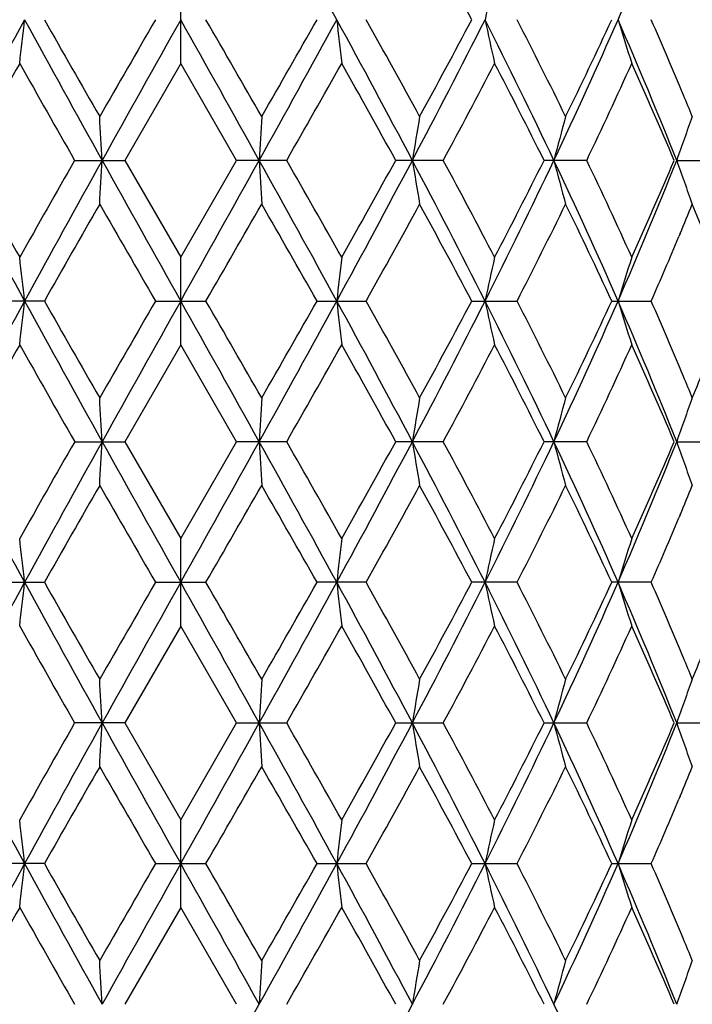
# Model space of a CAD drawing. Units: inches. Extents: x 0 to 11, y 0 to 8.5.
# Drawn here: x 5.2 to 5.3, y 4.7 to 4.9 of the extents above; entities that cross this region are included whole.
import ezdxf

# ---------------------------------------------------------------- set-up
doc = ezdxf.new("R2010")
doc.units = ezdxf.units.IN
doc.header["$LTSCALE"] = 0.605
doc.header["$MEASUREMENT"] = 0
doc.layers.get('0').update_dxf_attribs({"linetype": 'CONTINUOUS'})

msp = doc.modelspace()

# ---------------------------------------------------------------- linework, layer by layer
at = {"color": 7, "linetype": 'CONTINUOUS'}
for p, q in [((5.2081727805, 4.9203172786), (5.2081727805, 4.9416782856)), ((5.2081727805, 4.9203172786), (5.1945056078, 4.8966191798)), ((5.2218399532, 4.8966191798), (5.2081727805, 4.9203172786)), ((5.1822500333, 4.8966191798), (5.1945056078, 4.8966191798)), ((5.1945056078, 4.8966191798), (5.2081727805, 4.8729209964)), ((5.2081727805, 4.8729209964), (5.2218399532, 4.8966191798)), ((5.2340955277, 4.8966191798), (5.2218399532, 4.8966191798)), ((5.2723855728, 4.8966191798), (5.260744544, 4.8966191798)), ((5.3074557204, 4.8966191798), (5.297012967, 4.8966191798)), ((5.3294435764, 4.8966191586), (5.3375474068, 4.8966191798)), ((5.3303027805, 4.8787714794), (5.3299968288, 4.8780377224)), ((5.2081727805, 4.851559852), (5.2081727805, 4.8729209964)), ((5.1748420745, 4.8622400701), (5.1628214866, 4.8622400701)), ((5.2020079207, 4.8622400701), (5.2143376403, 4.8622400701)), ((5.2415034866, 4.8622400701), (5.2535240744, 4.8622400701)), ((5.2793277117, 4.8622400701), (5.2904364053, 4.8622400701)), ((5.3135839315, 4.8622400701), (5.3232236944, 4.8622400701)), ((5.2081727805, 4.851559852), (5.194504904, 4.8278612382)), ((5.2218406571, 4.8278612382), (5.2081727805, 4.851559852)), ((5.1822507317, 4.8278612382), (5.194504904, 4.8278612382)), ((5.194504904, 4.8278612382), (5.2081727805, 4.8041628402)), ((5.2081727805, 4.8041628402), (5.2218406571, 4.8278612382)), ((5.2340948294, 4.8278612382), (5.2218406571, 4.8278612382)), ((5.272384915, 4.8278612382), (5.2607452181, 4.8278612382)), ((5.3074551361, 4.8278612382), (5.2970135775, 4.8278612382)), ((5.3294440205, 4.8278612281), (5.3375469253, 4.8278612382)), ((5.3303029063, 4.8100149067), (5.3299968397, 4.8092808545)), ((5.2081727805, 4.7828019394), (5.2081727805, 4.8041628402)), ((5.1628214718, 4.7934825843), (5.1748420895, 4.7934825843)), ((5.2020079053, 4.7934825843), (5.2143376557, 4.7934825843)), ((5.2535240893, 4.7934825843), (5.2415034715, 4.7934825843)), ((5.2904364189, 4.7934825843), (5.2793276976, 4.7934825843)), ((5.3232237061, 4.7934825843), (5.3135839191, 4.7934825843)), ((5.2081727805, 4.7828019394), (5.1945053659, 4.7591037773)), ((5.2218401951, 4.7591037773), (5.2081727805, 4.7828019394)), ((5.1945053659, 4.7591037773), (5.1822502734, 4.7591037773)), ((5.1945053659, 4.7591037773), (5.2081727805, 4.7354055034)), ((5.2081727805, 4.7354055034), (5.2218401951, 4.7591037773)), ((5.2218401951, 4.7591037773), (5.2340952877, 4.7591037773)), ((5.2607447757, 4.7591037773), (5.2723853467, 4.7591037773)), ((5.2970131769, 4.7591037773), (5.3074555196, 4.7591037773)), ((5.3294437296, 4.7591037829), (5.3375472413, 4.7591037773)), ((5.3303028276, 4.7412566634), (5.329996836, 4.740522805)), ((5.2081727805, 4.7140444719), (5.2081727805, 4.7354055034)), ((5.1748420823, 4.7247248897), (5.1628214789, 4.7247248897)), ((5.2020079127, 4.7247248897), (5.2143376484, 4.7247248897)), ((5.2415034787, 4.7247248897), (5.2535240822, 4.7247248897)), ((5.2793277044, 4.7247248897), (5.2904364124, 4.7247248897)), ((5.313583925, 4.7247248897), (5.3232237005, 4.7247248897)), ((5.2081727805, 4.7140444719), (5.194505123, 4.6903461019)), ((5.221840438, 4.6903461019), (5.2081727805, 4.7140444719))]:
    msp.add_line(p, q, dxfattribs=at)
for centre, radius, start, end in [((1.2026424607, 2.7231701912), 4.6071640667, 28.6342223726, 29.1224806948), ((4.3442545851, 5.3561271474), 1.0598506928, 336.3516649179, 338.3654774055), ((3.4455430521, 3.9613434456), 2.0743663088, 27.8686413922, 28.6115835365), ((6.0257401049, 4.7735699273), 0.7596459622, 167.2147002983, 168.0394325083), ((7.6277223268, 3.5876792325), 2.8008672131, 151.3401916956, 152.1386333696), ((3.7724312977, 5.0828248627), 1.4058009275, 353.3618898934, 353.7999390706), ((9.6996186205, 7.4068256556), 5.1620812269, 208.6604660808, 209.0962369867), ((9.6384499762, 7.4627284006), 5.1316133033, 209.5616376857, 209.866266552), ((14.0298081179, -0.1670344354), 10.1941154338, 149.9936753226, 150.1473532555), ((16.1881603584, -1.2244395591), 12.5876739738, 150.7247863809, 150.9040240647), ((-5.7718147973, -1.2244395591), 12.5876739738, 29.0959759353, 29.2752136191), ((-5.4946169646, -1.250034764), 12.3647431382, 29.8661358128, 29.9928356091), ((0.7167269405, 7.4068256556), 5.162081227, 330.9037630133, 331.3395339192), ((0.3413813372, 7.7118526297), 5.6342124914, 330.1473206649, 330.4247750973), ((2.7886232342, 3.5876792325), 2.8008672131, 27.8613666304, 28.6598083044), ((6.6440333519, 5.0828382608), 1.4059207665, 186.2000795989, 186.6380914372), ((2.8391245457, 3.5831800316), 2.7651289208, 28.6112565983, 29.1720625455), ((3.4126998376, 5.8756967695), 2.0949771701, 332.1378920692, 333.1962975724), ((3.3729505937, 5.9396413109), 2.1567650202, 331.402608618, 332.1171664534), ((3.9140209663, 4.2396269833), 1.533285046, 25.3715575313, 26.8019680049), ((6.0257700663, 5.0884322094), 0.7596766353, 191.9605841419, 192.7852830516), ((3.9458424083, 4.2434872229), 1.510166837, 26.0760436579, 27.081323647), ((4.1438722303, 5.4446364127), 1.2789090716, 334.6273621418, 336.3203533295), ((4.1402166578, 5.4756260585), 1.2936037443, 333.9385907529, 335.1012319057), ((4.3703546568, 4.5167549768), 1.0315756649, 21.606920785, 23.6759368916), ((5.8588055403, 5.0965194267), 0.5683386494, 196.9320702171, 198.0610507993), ((4.3858251807, 4.5197723227), 1.023631968, 22.5647141838, 23.68648311), ((7.9151740886, 3.3742495211), 3.1516428914, 150.6226500692, 151.1158602522), ((9.0787717626, 7.1224865738), 4.4874677985, 209.3890751425, 209.7369389424), ((1.585363707, 6.9819338515), 4.2025921976, 330.2512709243, 330.6227149908), ((2.628977929, 3.4454755359), 3.0053308288, 28.8721339019, 29.3893557767), ((3.6052574638, 5.7941777082), 1.8933904626, 331.7025970451, 332.5139862101), ((3.8787574231, 4.1883432657), 1.5852771235, 26.5375133547, 27.4989609554), ((4.2372860836, 5.4084525488), 1.1862699731, 334.4394636845, 335.7016882228), ((4.3637851549, 4.4890201978), 1.0475885963, 22.8974570576, 24.3119623838), ((4.4481956546, 4.5459270625), 0.9559999124, 22.2102829153, 22.5515713258), ((2.4435345855, 4.7465484825), 2.7495344864, 3.1287809945, 3.3517435888), ((7.9723467193, 4.7465747657), 2.7490694876, 176.6482375544, 176.8712378623), ((6.2194897458, 4.7426770522), 0.9670051978, 170.1981270921, 170.839842921), ((5.9190060841, 4.7356676641), 0.640152371, 164.4479123291, 165.4380380825), ((5.8208971323, 4.7269285113), 0.5199245266, 159.7008453507, 160.9510675868), ((7.8023249786, 6.2994023394), 2.9990865273, 207.8874883199, 208.6331639609), ((7.7923535578, 6.3505361906), 3.0110361399, 208.8725363412, 209.388779582), ((8.8194467572, 2.8178548357), 4.1893270589, 150.2507700256, 150.6233912468), ((9.2117383888, 2.655520689), 4.6049086162, 150.8776626765, 151.3661642419), ((2.4439117543, 5.0466662716), 2.7491565937, 356.6482840218, 356.8712803207), ((20.6374087586, 13.5027164443), 17.6838670347, 209.121535289, 209.2491207248), ((-10.2210631974, 13.5027164442), 17.6838670345, 330.7508792752, 330.878464711), ((1.2046071723, 2.6555206891), 4.6049086162, 28.6338357581, 29.1223373235), ((7.9728986343, 5.0466925868), 2.7496221647, 183.1287385583, 183.3516970991), ((1.3486433191, 2.6770385288), 4.4747376606, 29.3884921746, 29.737346553), ((2.6140205824, 6.2994023394), 2.9990865272, 331.3668360391, 332.1125116801), ((2.4945963476, 6.4226476024), 3.1591673889, 330.6233236446, 331.1153604322), ((3.5057572696, 3.9656495761), 1.9902246032, 26.7755873552, 27.8897118146), ((6.2195714227, 5.0505726413), 0.9670876442, 189.1600521314, 189.8017218364), ((3.5540868795, 3.9719799147), 1.9512837236, 27.497965095, 28.2852827038), ((3.8587594716, 5.5806599743), 1.594806628, 333.2258646545, 334.6011047555), ((3.8382292302, 5.6255588075), 1.630767602, 332.5145305604, 333.4491604946), ((4.1830835765, 4.3664985774), 1.2358114219, 23.649879173, 25.401932068), ((5.9190433865, 5.0575783277), 0.6401904047, 194.5617873296, 195.5518669546), ((4.2148101544, 4.3743405768), 1.21105296, 24.3111474594, 25.5475444483), ((4.3435750884, 5.2876486718), 1.0605851008, 336.3525754858, 338.3650121037), ((4.3442549792, 5.3127510292), 1.0688998727, 335.7022121069, 337.0885183814), ((5.8209205231, 5.0663156887), 0.5199485565, 199.0487039084, 200.2988836056), ((10.0842936833, 2.0760908265), 5.6449395663, 150.1478463425, 150.4247765187), ((15.8493179001, 11.0077179166), 12.2935799407, 209.8655042993, 209.9929388892), ((-3.5835431573, 9.9429934843), 10.1595650392, 329.9936772965, 330.147879515), ((0.7671140073, 2.3243836604), 5.1440136439, 29.5617396704, 29.8656374684), ((2.9558095433, 6.1456530259), 2.6318512272, 330.8139922074, 331.4032042195), ((3.4437766196, 3.8916476606), 2.0763664024, 27.8687393188, 28.6109739878), ((3.9848506117, 5.5302281154), 1.4665477466, 332.9039634184, 333.9391556519), ((4.1688335703, 4.3312551382), 1.2619026853, 24.8839180209, 26.0757812946), ((4.4470417573, 5.2477727962), 0.9572427151, 337.3262371285, 337.7902407464), ((4.4750557211, 4.5355060482), 0.9269958214, 21.6852436188, 22.2115908047), ((4.3939652985, 5.2700039874), 1.0147869623, 336.3078582389, 337.2783423946), ((3.7726580442, 4.7104436657), 1.4055722039, 6.1998196304, 6.6379536092), ((6.6435688596, 4.7104570148), 1.405452799, 173.3620277792, 173.8001989812), ((6.0255551493, 4.7048581295), 0.7594555252, 167.2149592972, 168.0399229103), ((5.8586558099, 4.6967712187), 0.5681800604, 161.9392889309, 163.0686167405), ((7.6287907616, 3.518344038), 2.8020817544, 151.3403066282, 152.138409767), ((3.7727248053, 5.0140372047), 1.4055058929, 353.3617309047, 353.7998640833), ((9.6907302258, 7.3331341305), 5.1519154736, 208.6597281657, 209.0963615567), ((9.6305677042, 7.3893363318), 5.1224707323, 209.5600459737, 209.865231636), ((14.0883789098, -0.2692401374), 10.2615631595, 149.9954956289, 150.1481699841), ((16.2257368109, -1.3141531634), 12.6306987787, 150.7252199373, 150.9038484451), ((-5.80939125, -1.3141531634), 12.6306987788, 29.0961515549, 29.2747800627), ((-5.5437278133, -1.3467369299), 12.4212466239, 29.865102775, 29.9912316121), ((0.7256153352, 7.3331341305), 5.1519154736, 330.9036384433, 331.3402718343), ((0.3585236033, 7.6331627815), 5.6144015899, 330.1481384936, 330.4265838966), ((6.6437397361, 5.0140505909), 1.4056256231, 186.2001545768, 186.6382504352), ((2.7875547994, 3.518344038), 2.8020817544, 27.861590233, 28.6596933718), ((2.83652036, 3.5130557168), 2.7680688891, 28.6102528935, 29.1704876122), ((3.4146194161, 5.8059270674), 2.0928074556, 332.1378228829, 333.1973305926), ((3.3753664476, 5.8695311044), 2.1539971501, 331.4034060437, 332.118913618), ((3.9139670491, 4.1708353778), 1.5333484939, 25.3718258592, 26.8021929565), ((6.0256151345, 5.0196436884), 0.7595186637, 191.9607259991, 192.7855819764), ((3.945017031, 4.1743518664), 1.5110736162, 26.0751035801, 27.0798258542), ((4.1447714062, 5.3754523951), 1.2779143522, 334.6273545066, 336.3216699343), ((4.1410251476, 5.4064527652), 1.2926954626, 333.9393414686, 335.1028532167), ((4.3704760377, 4.4480389959), 1.0314477786, 21.6072280528, 23.6765259904), ((5.8586933401, 5.0277296723), 0.5682219552, 196.9322656618, 198.0614592298), ((4.385558443, 4.4509233442), 1.0239128736, 22.563644747, 23.6851643281), ((7.9129341665, 3.3066950202), 3.1491008998, 150.6217298769, 151.1153523423), ((9.0868877311, 7.0583993224), 4.4968311334, 209.3901753227, 209.7373248931), ((1.5817767096, 6.9152733276), 4.2067465908, 330.2507058734, 330.6217939109), ((2.6327849833, 3.3787965044), 3.0009937684, 28.8724667771, 29.3904510037), ((3.6045799578, 5.7258056593), 1.8941693585, 331.7020247651, 332.5131033521), ((3.8798381818, 4.1201158185), 1.5840737613, 26.5378023492, 27.5000069688), ((4.2370512635, 5.3398195354), 1.1865351864, 334.4389017527, 335.7008785933), ((4.364256332, 4.4204565085), 1.047079442, 22.8976858076, 24.3129161247), ((4.4824372765, 5.1859638022), 0.9190244279, 337.7881311228, 338.8005224328), ((4.4473602871, 4.4768376848), 0.9568981684, 22.2096873826, 22.550666704), ((2.442697351, 4.6777445477), 2.7503729136, 3.1287860549, 3.3516575501), ((7.973178703, 4.6777711279), 2.7499026557, 176.6483233934, 176.8712330016), ((6.2197788212, 4.6738723039), 0.9672978351, 170.1983741149, 170.8398290363), ((5.9191928159, 4.6668610736), 0.6403450153, 164.4482930163, 165.4380173702), ((5.8210444137, 4.6581196394), 0.5200799492, 159.7013253357, 160.9510425045), ((7.8012381764, 6.2300890372), 2.9978663534, 207.8878202081, 208.6337960517), ((8.8328591454, 2.741400176), 4.2047903104, 150.2503968346, 150.6216549629), ((9.2100610186, 2.5876763644), 4.6029987263, 150.8774362389, 151.3661367201), ((2.4433221139, 4.9779418365), 2.7497471131, 356.6483307279, 356.871253916), ((20.6309043825, 13.4304343953), 17.6764698818, 209.1218165662, 209.2494546338), ((-10.2145588214, 13.4304343953), 17.6764698818, 330.7505453662, 330.8781834338), ((7.9734924428, 4.9779683876), 2.7502168589, 183.128765122, 183.3516502341), ((1.2062845424, 2.5876763643), 4.6029987264, 28.6338632799, 29.1225637611), ((1.3300936842, 2.5976637373), 4.4961100781, 29.3903726757, 29.7375755268), ((2.6151073846, 6.2300890372), 2.9978663534, 331.3662039483, 332.1121797919), ((2.5025153287, 6.3495409222), 3.1501335183, 330.6215905501, 331.1150477745), ((3.5065021262, 3.8972792202), 1.9893851491, 26.7752939473, 27.8898779305), ((6.2197770894, 4.9818491437), 0.9672959648, 189.1601283159, 189.8015872038), ((3.5506441089, 3.901360147), 1.9551970938, 27.4997735826, 28.2855299091), ((3.8593442528, 5.511636154), 1.5941646267, 333.224938425, 334.6007277378), ((3.8403786413, 5.5557355468), 1.6283692292, 332.5128725925, 333.4488956288), ((4.183561632, 4.2979651799), 1.2352835692, 23.649247288, 25.4020294997), ((5.9191764146, 4.9888562205), 0.640327843, 194.5619045546, 195.5516594834), ((4.213548064, 4.3049735554), 1.2124537975, 24.3128146977, 25.5478039659), ((4.3439735621, 5.2187410699), 1.060159929, 336.3513624411, 338.3646001116), ((4.3451753756, 5.2436083382), 1.067902778, 335.7006963358, 337.0883187031), ((5.821025672, 4.9975953278), 0.5200597896, 199.0488515067, 200.2986219625), ((10.0686770283, 2.0163392427), 5.6269126124, 150.1482217493, 150.4260458062), ((15.9024025333, 10.969316298), 12.3547305617, 209.8649919343, 209.991798811), ((-3.6357277696, 9.9041092453), 10.2196948536, 329.994955326, 330.1482539288), ((0.776005427, 2.2607857903), 5.1337341026, 29.5606094081, 29.8651230364), ((2.9522480772, 6.078818779), 2.6358984079, 330.8152459121, 331.4035676124), ((3.4451593939, 3.8236659557), 2.0747813522, 27.8676505727, 28.6104706821), ((3.9837297376, 5.4620098643), 1.4677912232, 332.9051538033, 333.9394954459), ((4.16930335, 4.2627399858), 1.2613745387, 24.8829116216, 26.0753050289), ((4.4464118111, 5.1792685052), 0.9579213418, 337.326841157, 337.7905049037), ((4.3935847459, 5.2013942835), 1.0151948339, 336.3088511377, 337.2789774116), ((3.7727451192, 4.6416877268), 1.4054854563, 6.200134733, 6.6382741507), ((6.6434814634, 4.6417011128), 1.4053657281, 173.3617071859, 173.7998839304), ((6.0255112759, 4.6361017398), 0.7594123487, 167.2143567569, 168.0393279737), ((5.8586262006, 4.6280141346), 0.5681515776, 161.9384659906, 163.0677991251), ((7.6287543437, 3.4496090139), 2.8020389597, 151.3403549628, 152.1384657753), ((3.7728579647, 4.9452601946), 1.4053714185, 353.3618767047, 353.8000635414), ((9.6970684559, 7.2678912363), 5.1591628541, 208.660219677, 209.0962382195), ((9.6481443735, 7.3306984401), 5.1427519503, 209.5615080515, 209.8654818671), ((14.0150494921, -0.2959591312), 10.1770388122, 149.9940040178, 150.1479422095), ((16.2061518898, -1.3719885906), 12.608274216, 150.7249939273, 150.9039393297), ((-5.7898063288, -1.3719885906), 12.608274216, 29.0960606703, 29.2750060727), ((-5.4396293055, -1.3557795551), 12.3012372089, 29.8653489499, 29.9927048228), ((0.7192771052, 7.2678912363), 5.159162854, 330.9037617805, 331.339780323), ((0.3366396569, 7.5769915257), 5.6396463601, 330.1479093271, 330.4251007544), ((2.7875912173, 3.4496090139), 2.8020389597, 27.8615342247, 28.6596450372), ((6.6436063366, 4.9452735534), 1.405490907, 186.1999550851, 186.6381046689), ((2.8418345691, 3.4471847943), 2.762021738, 28.6104881886, 29.1719339228), ((3.4130367115, 5.7379998514), 2.0945945686, 332.137976705, 333.1965778032), ((3.3722224172, 5.8024980442), 2.1575826169, 331.4031813228, 332.1174798137), ((3.9136667186, 4.1019361342), 1.5336804179, 25.3718081599, 26.8018561186), ((6.0255430128, 4.9508656861), 0.7594438843, 191.9603495036, 192.7853080478), ((3.9466237654, 4.1063751868), 1.509287588, 26.0753186835, 27.0812008793), ((4.1439595835, 5.3070753652), 1.2788106781, 334.6275361811, 336.3206607941), ((4.1399435278, 5.338230451), 1.2939018535, 333.9391281278, 335.1015208449), ((5.8586393999, 4.9589502682), 0.5681640098, 196.9317486054, 198.0610851994), ((4.3701746189, 4.3791617986), 1.031771844, 21.6072529999, 23.6758856014), ((4.3862826646, 4.3824593071), 1.0231317851, 22.5640729302, 23.6864071059), ((4.4819227669, 5.117420485), 0.9195813987, 337.787944937, 338.799795611), ((9.0777202532, 6.9844083003), 4.4862753576, 209.3894011485, 209.7373596258), ((1.589754822, 6.841959106), 4.1975592611, 330.2506737112, 330.6225655145), ((2.6286088941, 3.3077326807), 3.0057640225, 28.8725318664, 29.3896824024), ((3.6061644317, 5.6561958219), 1.8923705436, 331.7020122323, 332.5138436108), ((3.8786736338, 4.0507745347), 1.585376099, 26.5378812785, 27.4992743379), ((4.2376425929, 5.2707791997), 1.185880026, 334.4389119587, 335.7015584292), ((4.3637606577, 4.3514880165), 1.047617855, 22.897777342, 24.3122502206), ((4.4479889439, 4.408334454), 0.9562203669, 22.2098686764, 22.5510871602), ((2.4432065884, 4.6090162597), 2.7498628899, 3.1287585138, 3.3516882166), ((7.9726728498, 4.6090426483), 2.7493960215, 176.6482928558, 176.8712604138), ((6.2196027107, 4.605144585), 0.9671193723, 170.1982861486, 170.8399080043), ((5.9190786938, 4.5981346231), 0.6402269781, 164.4481573539, 165.4381391388), ((5.8209540775, 4.5893947603), 0.5199842059, 159.7011541627, 160.9511961197), ((7.8014205606, 6.1614117371), 2.9980649236, 207.8875448631, 208.6334730595), ((8.8278015363, 2.6755713553), 4.1989464588, 150.2508504137, 150.6226206817), ((9.2109942419, 2.5184102298), 4.6040615005, 150.8775579103, 151.3661477952), ((2.4435939734, 4.9091698233), 2.7494749098, 356.6482873481, 356.871247889), ((20.6272614761, 13.3595768853), 17.6722654117, 209.1216165894, 209.249285454), ((-10.2109159138, 13.3595768846), 17.6722654101, 330.750714546, 330.8783834106), ((1.2053513191, 2.5184102298), 4.6040615005, 28.6338522048, 29.1224420897), ((7.9732178575, 4.9091962203), 2.7499419254, 183.1287710434, 183.3516937194), ((1.3379787914, 2.5334429104), 4.4870134886, 29.3893132135, 29.7372156911), ((2.6149250004, 6.1614117371), 2.9980649236, 331.3665269405, 332.1124551369), ((2.499448771, 6.2824490575), 3.1536227529, 330.6225550573, 331.1154604256), ((3.5061862681, 3.8283562035), 1.9897416496, 26.7754485364, 27.8898391561), ((6.2196823539, 4.9130767403), 0.9672001903, 189.1601456307, 189.8017121322), ((3.5520887582, 3.8333939697), 1.9535503577, 27.4987556084, 28.285165156), ((3.8592044813, 5.4429342627), 1.5943145186, 333.2254131358, 334.601075372), ((3.8395310647, 5.4873895987), 1.6293110032, 332.5137956717, 333.4492673695), ((4.1833771333, 4.2291190108), 1.2354880925, 23.6495765909, 25.4020803346), ((5.9191154503, 4.9200833093), 0.6402651604, 194.5619317479, 195.5518519194), ((4.2140690096, 4.2364733257), 1.2118731984, 24.3118775442, 25.5474455485), ((4.3438666654, 5.1500176764), 1.0602715792, 336.3519851953, 338.3650136543), ((4.3448041037, 5.1750013557), 1.0683030298, 335.7015408028, 337.0886298827), ((5.8209777581, 4.9288217752), 0.5200095173, 199.048886499, 200.2988645174), ((10.0735971853, 1.9447150882), 5.6326065063, 150.1478488311, 150.4253878131), ((15.8884839847, 10.8926743369), 12.3387345875, 209.8654285484, 209.9923978928), ((-3.61879603, 9.8257103325), 10.2002109325, 329.9942922308, 330.1478813281), ((0.7738020058, 2.1907171841), 5.1362974508, 29.5612031679, 29.8655601879), ((2.9534271192, 6.0094368399), 2.6345646384, 330.8145948125, 331.403205243), ((3.444838501, 3.7547151611), 2.0751552981, 27.8682223225, 28.6108969214), ((3.9841107346, 5.3930750528), 1.4673713629, 332.9045347331, 333.939155601), ((4.1692053196, 4.193924), 1.2614880011, 24.8834398354, 26.0757063174), ((4.4466681631, 5.1104107288), 0.9576463612, 337.3264219698, 337.7902243143), ((4.3936968159, 5.1325974585), 1.0150764807, 336.3083318506, 337.2785528671), ((3.7726564666, 4.5729244815), 1.4055741977, 6.1999722887, 6.6380956313), ((6.6435703134, 4.5729378449), 1.4054546681, 173.3618857381, 173.8000463419), ((6.0255570852, 4.5673385688), 0.7594583132, 167.2146923495, 168.0396347151), ((5.8586583416, 4.5592510975), 0.5681839022, 161.938924362, 163.0682207571), ((7.6287933278, 3.3808274844), 2.8020846334, 151.3403083285, 152.1384078703), ((3.7727941925, 4.8765121102), 1.4054358479, 353.3617972782, 353.7999577313), ((9.693833954, 7.1973422624), 5.1554654877, 208.6599911814, 209.096322861), ((9.6387956085, 7.2565620238), 5.1319665195, 209.5607681339, 209.8653848483), ((14.0522833335, -0.3860660619), 10.2199588637, 149.9947464426, 150.1480401855), ((16.2163332606, -1.4464304451), 12.6199348498, 150.7250867895, 150.9038671327), ((-5.7999877001, -1.4464304454), 12.6199348504, 29.0961328673, 29.2749132105), ((-5.4945629981, -1.4560581386), 12.3645716423, 29.8652540829, 29.991959289), ((0.7225116069, 7.1973422624), 5.1554654878, 330.903677139, 331.3400088186), ((0.3478295787, 7.5018001965), 5.6267389755, 330.1480080131, 330.4258390048), ((6.6436702622, 4.8765254864), 1.4055554908, 186.2000609172, 186.6381840733), ((2.7875522332, 3.3808274844), 2.8020846334, 27.8615921297, 28.6596916715), ((2.8390244049, 3.3768988163), 2.7652203919, 28.6103981489, 29.171202022), ((3.4138384503, 5.6688223323), 2.0936896255, 332.1378813159, 333.1969404909), ((3.3738292222, 5.7328598398), 2.1557505754, 331.403278224, 332.1181935554), ((3.9138103602, 4.033245299), 1.5335220926, 25.3718493153, 26.8020487672), ((6.0255776455, 4.8821181059), 0.7594798463, 191.9605492427, 192.785457272), ((3.9457752078, 4.0372042165), 1.5102312509, 26.0752372455, 27.0805050828), ((4.144369266, 5.2381260146), 1.2783584866, 334.6274322684, 336.3211560508), ((4.1404967601, 5.2691994683), 1.2932849892, 333.9392203026, 335.1021841675), ((4.3703223627, 4.3104621647), 1.0316132494, 21.6072741615, 23.6762310721), ((5.858665374, 4.8902033962), 0.5681919889, 196.9320229267, 198.0612889613), ((4.3858929519, 4.3135429656), 1.0235523959, 22.5638824422, 23.6857759584), ((7.9153005611, 3.1678695877), 3.1518056526, 150.6220809152, 151.1152740428), ((9.0822152698, 6.9182206746), 4.4914530172, 209.38982491, 209.7373860891), ((1.5858997486, 6.7754071753), 4.2020005489, 330.2506430912, 330.6221459098), ((2.6306723559, 3.2401120952), 3.0034082026, 28.8725416181, 29.390103424), ((3.6054011144, 5.5878504697), 1.8932379048, 331.7019729045, 332.5134411203), ((3.8792508172, 3.9823050002), 1.5847311783, 26.5378813951, 27.4996758659), ((4.237359127, 5.2021581068), 1.1861944977, 334.438863964, 335.7011888907), ((4.364007454, 4.2828347186), 1.0473500583, 22.8977666013, 24.312615487), ((4.4476865183, 4.3394543333), 0.9565464746, 22.2097873283, 22.5508904687), ((2.4429741319, 4.5402452137), 2.7500957051, 3.1287722438, 3.3516741366), ((7.9729036111, 4.5402716982), 2.7496271388, 176.6483068709, 176.8712467486), ((6.2196830769, 4.5363732833), 0.9672008113, 170.1983265273, 170.8398686332), ((5.9191307853, 4.5293627392), 0.6402808556, 164.4482196314, 165.438078417), ((5.8209953223, 4.5206221555), 0.520027918, 159.7012327476, 160.9511195008), ((-10.2237466669, 13.2980112941), 17.6869743708, 330.7506956782, 330.8782582441), ((2.6148042894, 6.0927268911), 2.9982057471, 331.3664116837, 332.1123045151), ((4.1835779428, 4.1604558616), 1.2352662505, 23.6492989252, 25.4021127556)]:
    msp.add_arc(centre, radius, start, end, dxfattribs=at)

doc.saveas('drawing.dxf')
